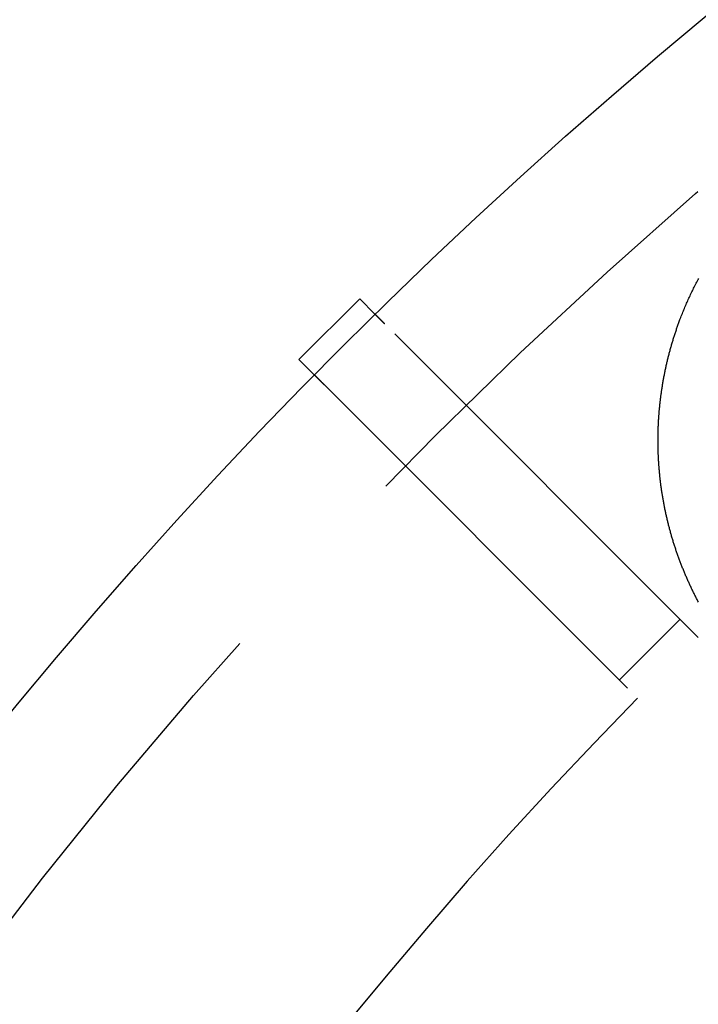
# Model space of a CAD drawing. Extents: x -59 to 59, y -159 to 102.
# Drawn here: x -46 to -38, y -66 to -54 of the extents above; entities that cross this region are included whole.
import ezdxf

# ---------------------------------------------------------------- set-up
doc = ezdxf.new("R2010")
doc.units = 0
doc.header["$LTSCALE"] = 20
doc.linetypes.add('VERDECKT', pattern=[0.375, 0.25, -0.125])
doc.layers.get('0').update_dxf_attribs({"linetype": 'CONTINUOUS'})
doc.layers.add('STEMPEL', color=3, linetype='CONTINUOUS')

# ---------------------------------------------------------------- blocks, each defined once
blk = doc.blocks.new('A$C68D2F93B')
at = {"color": 3, "linetype": 'CONTINUOUS'}
for p, q in [((-42.24963, 41.542523), (-41.542523, 42.24963)), ((-41.542523, 42.24963), (-41.364249, 42.071355)), ((-42.071355, 41.364249), (-42.24963, 41.542523))]:
    blk.add_line(p, q, dxfattribs=at)
at = {"color": 1, "linetype": 'VERDECKT'}
for p, q in [((-37.598656, 38.305763), (-41.250167, 41.957274)), ((-41.957274, 41.250167), (-38.305763, 37.598656)), ((-38.518191, 37.811085), (-37.811085, 38.518191))]:
    blk.add_line(p, q, dxfattribs=at)
at = {"color": 3}
for points in [[(-37.597, 38.7179, 0), (-37.6023, 38.7277, 0), (-37.6075, 38.7376, 0), (-37.6126, 38.7475, 0), (-37.6178, 38.7574, 0), (-37.6229, 38.7673, 0), (-37.628, 38.7772, 0), (-37.6331, 38.7871, 0), (-37.6381, 38.7971, 0), (-37.6431, 38.807, 0), (-37.6481, 38.817, 0), (-37.6531, 38.827, 0), (-37.658, 38.8371, 0), (-37.663, 38.8471, 0), (-37.6678, 38.8571, 0), (-37.6727, 38.8672, 0), (-37.6775, 38.8773, 0), (-37.6823, 38.8874, 0), (-37.6871, 38.8975, 0), (-37.6919, 38.9076, 0), (-37.6966, 38.9178, 0), (-37.7013, 38.9279, 0), (-37.7059, 38.9381, 0), (-37.7106, 38.9483, 0), (-37.7152, 38.9585, 0), (-37.7198, 38.9687, 0), (-37.7243, 38.9789, 0), (-37.7289, 38.9892, 0), (-37.7334, 38.9994, 0), (-37.7378, 39.0097, 0), (-37.7423, 39.02, 0), (-37.7467, 39.0303, 0), (-37.7511, 39.0406, 0), (-37.7554, 39.0509, 0), (-37.7598, 39.0612, 0), (-37.7641, 39.0716, 0), (-37.7683, 39.082, 0), (-37.7726, 39.0923, 0), (-37.7768, 39.1027, 0), (-37.781, 39.1131, 0), (-37.7851, 39.1235, 0), (-37.7893, 39.134, 0), (-37.7934, 39.1444, 0), (-37.7974, 39.1549, 0), (-37.8015, 39.1653, 0), (-37.8055, 39.1758, 0), (-37.8095, 39.1863, 0), (-37.8134, 39.1968, 0), (-37.8173, 39.2073, 0), (-37.8212, 39.2178, 0), (-37.8251, 39.2284, 0), (-37.8289, 39.2389, 0), (-37.8327, 39.2495, 0), (-37.8365, 39.26, 0), (-37.8402, 39.2706, 0), (-37.844, 39.2812, 0), (-37.8476, 39.2918, 0), (-37.8513, 39.3024, 0), (-37.8549, 39.3131, 0), (-37.8585, 39.3237, 0), (-37.8621, 39.3343, 0), (-37.8656, 39.345, 0), (-37.8691, 39.3557, 0), (-37.8726, 39.3663, 0), (-37.876, 39.377, 0), (-37.8795, 39.3877, 0), (-37.8828, 39.3984, 0), (-37.8862, 39.4091, 0), (-37.8895, 39.4199, 0), (-37.8928, 39.4306, 0), (-37.8961, 39.4413, 0), (-37.8993, 39.4521, 0), (-37.9025, 39.4628, 0), (-37.9057, 39.4736, 0), (-37.9089, 39.4844, 0), (-37.912, 39.4952, 0), (-37.9151, 39.506, 0), (-37.9181, 39.5168, 0), (-37.9211, 39.5276, 0), (-37.9241, 39.5384, 0), (-37.9271, 39.5492, 0), (-37.93, 39.56, 0), (-37.9329, 39.5709, 0), (-37.9358, 39.5817, 0), (-37.9386, 39.5926, 0), (-37.9415, 39.6034, 0), (-37.9442, 39.6143, 0), (-37.947, 39.6252, 0), (-37.9497, 39.6361, 0), (-37.9524, 39.6469, 0), (-37.955, 39.6578, 0), (-37.9577, 39.6687, 0), (-37.9603, 39.6796, 0), (-37.9628, 39.6905, 0), (-37.9654, 39.7015, 0), (-37.9679, 39.7124, 0), (-37.9704, 39.7233, 0), (-37.9728, 39.7342, 0), (-37.9752, 39.7452, 0), (-37.9776, 39.7561, 0), (-37.9799, 39.7671, 0), (-37.9823, 39.778, 0), (-37.9845, 39.789, 0), (-37.9868, 39.7999, 0), (-37.989, 39.8109, 0), (-37.9912, 39.8219, 0), (-37.9934, 39.8328, 0), (-37.9955, 39.8438, 0), (-37.9976, 39.8548, 0), (-37.9997, 39.8658, 0), (-38.0017, 39.8767, 0), (-38.0037, 39.8877, 0), (-38.0057, 39.8987, 0), (-38.0077, 39.9097, 0), (-38.0096, 39.9207, 0), (-38.0115, 39.9317, 0), (-38.0133, 39.9427, 0), (-38.0151, 39.9537, 0), (-38.0169, 39.9647, 0), (-38.0187, 39.9757, 0), (-38.0204, 39.9868, 0), (-38.0221, 39.9978, 0), (-38.0238, 40.0088, 0), (-38.0254, 40.0198, 0), (-38.027, 40.0308, 0), (-38.0286, 40.0418, 0), (-38.0301, 40.0529, 0), (-38.0316, 40.0639, 0), (-38.0331, 40.0749, 0), (-38.0345, 40.0859, 0), (-38.0359, 40.097, 0), (-38.0373, 40.108, 0), (-38.0387, 40.119, 0), (-38.04, 40.13, 0), (-38.0413, 40.1411, 0), (-38.0425, 40.1521, 0), (-38.0437, 40.1631, 0), (-38.0449, 40.1741, 0), (-38.0461, 40.1851, 0), (-38.0472, 40.1962, 0), (-38.0483, 40.2072, 0), (-38.0494, 40.2182, 0), (-38.0504, 40.2292, 0), (-38.0514, 40.2402, 0), (-38.0524, 40.2513, 0), (-38.0534, 40.2623, 0), (-38.0543, 40.2733, 0), (-38.0552, 40.2843, 0), (-38.056, 40.2953, 0), (-38.0569, 40.3063, 0), (-38.0576, 40.3173, 0), (-38.0584, 40.3283, 0), (-38.0591, 40.3393, 0), (-38.0598, 40.3503, 0), (-38.0605, 40.3613, 0), (-38.0612, 40.3723, 0), (-38.0618, 40.3833, 0), (-38.0624, 40.3942, 0), (-38.0629, 40.4052, 0), (-38.0634, 40.4162, 0), (-38.0639, 40.4271, 0), (-38.0644, 40.4381, 0), (-38.0648, 40.4491, 0), (-38.0652, 40.46, 0), (-38.0656, 40.471, 0), (-38.0659, 40.4819, 0), (-38.0662, 40.4929, 0), (-38.0665, 40.5038, 0), (-38.0668, 40.5147, 0), (-38.067, 40.5257, 0), (-38.0672, 40.5366, 0), (-38.0673, 40.5475, 0), (-38.0675, 40.5584, 0), (-38.0676, 40.5693, 0), (-38.0676, 40.5802, 0), (-38.0677, 40.5911, 0), (-38.0677, 40.602, 0), (-38.0677, 40.6128, 0), (-38.0676, 40.6237, 0), (-38.0676, 40.6346, 0), (-38.0675, 40.6454, 0), (-38.0673, 40.6563, 0), (-38.0672, 40.6671, 0), (-38.067, 40.6779, 0), (-38.0667, 40.6888, 0), (-38.0665, 40.6996, 0), (-38.0662, 40.7104, 0), (-38.0659, 40.7212, 0), (-38.0656, 40.732, 0), (-38.0652, 40.7428, 0), (-38.0648, 40.7535, 0), (-38.0644, 40.7643, 0), (-38.0639, 40.7751, 0), (-38.0634, 40.7858, 0), (-38.0629, 40.7966, 0), (-38.0624, 40.8073, 0), (-38.0618, 40.818, 0), (-38.0612, 40.8288, 0), (-38.0606, 40.8396, 0), (-38.0599, 40.8503, 0), (-38.0592, 40.8611, 0), (-38.0585, 40.8719, 0), (-38.0578, 40.8827, 0), (-38.057, 40.8935, 0), (-38.0562, 40.9043, 0), (-38.0553, 40.9152, 0), (-38.0544, 40.926, 0), (-38.0535, 40.9368, 0), (-38.0526, 40.9477, 0), (-38.0516, 40.9585, 0), (-38.0506, 40.9694, 0), (-38.0496, 40.9802, 0), (-38.0486, 40.9911, 0), (-38.0475, 41.002, 0), (-38.0464, 41.0129, 0), (-38.0452, 41.0238, 0), (-38.044, 41.0347, 0), (-38.0428, 41.0456, 0), (-38.0416, 41.0565, 0), (-38.0403, 41.0674, 0), (-38.039, 41.0783, 0), (-38.0377, 41.0893, 0), (-38.0363, 41.1002, 0), (-38.0349, 41.1111, 0), (-38.0335, 41.1221, 0), (-38.032, 41.133, 0), (-38.0306, 41.1439, 0), (-38.029, 41.1549, 0), (-38.0275, 41.1659, 0), (-38.0259, 41.1768, 0), (-38.0243, 41.1878, 0), (-38.0227, 41.1987, 0), (-38.021, 41.2097, 0), (-38.0193, 41.2207, 0), (-38.0175, 41.2317, 0), (-38.0158, 41.2426, 0), (-38.014, 41.2536, 0), (-38.0121, 41.2646, 0), (-38.0103, 41.2756, 0), (-38.0084, 41.2866, 0), (-38.0064, 41.2976, 0), (-38.0045, 41.3086, 0), (-38.0025, 41.3196, 0), (-38.0005, 41.3305, 0), (-37.9984, 41.3415, 0), (-37.9963, 41.3525, 0), (-37.9942, 41.3635, 0), (-37.9921, 41.3745, 0), (-37.9899, 41.3855, 0), (-37.9877, 41.3965, 0), (-37.9854, 41.4075, 0), (-37.9831, 41.4185, 0), (-37.9808, 41.4295, 0), (-37.9785, 41.4405, 0), (-37.9761, 41.4515, 0), (-37.9737, 41.4625, 0), (-37.9713, 41.4735, 0), (-37.9688, 41.4845, 0), (-37.9663, 41.4955, 0), (-37.9637, 41.5065, 0), (-37.9612, 41.5175, 0), (-37.9586, 41.5285, 0), (-37.9559, 41.5394, 0), (-37.9533, 41.5504, 0), (-37.9506, 41.5614, 0), (-37.9478, 41.5724, 0), (-37.9451, 41.5834, 0), (-37.9423, 41.5943, 0), (-37.9394, 41.6053, 0), (-37.9366, 41.6163, 0), (-37.9337, 41.6272, 0), (-37.9308, 41.6382, 0), (-37.9278, 41.6491, 0), (-37.9248, 41.6601, 0), (-37.9218, 41.671, 0), (-37.9187, 41.682, 0), (-37.9156, 41.6929, 0), (-37.9125, 41.7039, 0), (-37.9094, 41.7148, 0), (-37.9062, 41.7257, 0), (-37.9029, 41.7366, 0), (-37.8997, 41.7476, 0), (-37.8964, 41.7585, 0), (-37.8931, 41.7694, 0), (-37.8897, 41.7803, 0), (-37.8864, 41.7912, 0), (-37.883, 41.8021, 0), (-37.8795, 41.8129, 0), (-37.876, 41.8238, 0), (-37.8725, 41.8347, 0), (-37.869, 41.8456, 0), (-37.8654, 41.8564, 0), (-37.8618, 41.8673, 0), (-37.8582, 41.8781, 0), (-37.8545, 41.8889, 0), (-37.8508, 41.8998, 0), (-37.8471, 41.9106, 0), (-37.8433, 41.9214, 0), (-37.8395, 41.9322, 0), (-37.8357, 41.943, 0), (-37.8318, 41.9538, 0), (-37.8279, 41.9646, 0), (-37.824, 41.9754, 0), (-37.82, 41.9861, 0), (-37.816, 41.9969, 0), (-37.812, 42.0076, 0), (-37.808, 42.0184, 0)], [(-37.808, 42.0184, 0), (-37.8022, 42.0334, 0), (-37.7964, 42.0485, 0), (-37.7905, 42.0635, 0), (-37.7846, 42.0785, 0), (-37.7786, 42.0935, 0), (-37.7725, 42.1085, 0), (-37.7664, 42.1234, 0), (-37.7602, 42.1384, 0), (-37.754, 42.1532, 0), (-37.7477, 42.1681, 0), (-37.7414, 42.1829, 0), (-37.7349, 42.1978, 0), (-37.7285, 42.2125, 0), (-37.7219, 42.2273, 0), (-37.7153, 42.242, 0), (-37.7087, 42.2568, 0), (-37.702, 42.2714, 0), (-37.6952, 42.2861, 0), (-37.6883, 42.3007, 0), (-37.6814, 42.3153, 0), (-37.6745, 42.3299, 0), (-37.6675, 42.3445, 0), (-37.6604, 42.359, 0), (-37.6533, 42.3735, 0), (-37.6461, 42.3879, 0), (-37.6388, 42.4024, 0), (-37.6315, 42.4168, 0), (-37.6242, 42.4312, 0), (-37.6167, 42.4455, 0), (-37.6093, 42.4598, 0), (-37.6017, 42.4741, 0), (-37.5941, 42.4884, 0)]]:
    blk.add_polyline3d(points, dxfattribs=at)
at = {"color": 1}
for points in [[(-41.2502, 41.9573, 0), (-41.2514, 41.9585, 0), (-41.2525, 41.9597, 0), (-41.2537, 41.9608, 0), (-41.2549, 41.962, 0), (-41.2561, 41.9632, 0), (-41.2572, 41.9643, 0), (-41.2584, 41.9655, 0), (-41.2595, 41.9666, 0), (-41.2607, 41.9678, 0), (-41.2618, 41.9689, 0), (-41.2629, 41.97, 0), (-41.264, 41.9712, 0), (-41.2652, 41.9723, 0), (-41.2663, 41.9734, 0), (-41.2674, 41.9745, 0), (-41.2685, 41.9756, 0), (-41.2696, 41.9767, 0), (-41.2706, 41.9777, 0), (-41.2717, 41.9788, 0), (-41.2728, 41.9799, 0), (-41.2738, 41.981, 0), (-41.2749, 41.982, 0), (-41.2759, 41.9831, 0), (-41.277, 41.9841, 0), (-41.278, 41.9851, 0), (-41.2791, 41.9862, 0), (-41.2801, 41.9872, 0), (-41.2811, 41.9882, 0), (-41.2821, 41.9892, 0), (-41.2831, 41.9902, 0), (-41.2841, 41.9912, 0), (-41.2851, 41.9922, 0), (-41.2861, 41.9932, 0), (-41.287, 41.9941, 0), (-41.288, 41.9951, 0), (-41.289, 41.9961, 0), (-41.2899, 41.997, 0), (-41.2908, 41.998, 0), (-41.2918, 41.9989, 0), (-41.2927, 41.9998, 0), (-41.2936, 42.0007, 0), (-41.2946, 42.0017, 0), (-41.2955, 42.0026, 0), (-41.2964, 42.0035, 0), (-41.2973, 42.0044, 0), (-41.2981, 42.0052, 0), (-41.299, 42.0061, 0), (-41.2999, 42.007, 0), (-41.3008, 42.0079, 0), (-41.3016, 42.0087, 0), (-41.3025, 42.0096, 0), (-41.3033, 42.0104, 0), (-41.3041, 42.0112, 0), (-41.305, 42.0121, 0), (-41.3058, 42.0129, 0), (-41.3066, 42.0137, 0), (-41.3074, 42.0145, 0), (-41.3082, 42.0153, 0), (-41.309, 42.0161, 0), (-41.3098, 42.0169, 0), (-41.3105, 42.0176, 0), (-41.3113, 42.0184, 0), (-41.3121, 42.0192, 0), (-41.3128, 42.0199, 0), (-41.3136, 42.0207, 0), (-41.3143, 42.0214, 0), (-41.3151, 42.0222, 0), (-41.3158, 42.0229, 0), (-41.3165, 42.0236, 0), (-41.3173, 42.0244, 0), (-41.318, 42.0251, 0), (-41.3187, 42.0258, 0), (-41.3194, 42.0265, 0), (-41.3201, 42.0272, 0), (-41.3208, 42.0279, 0), (-41.3215, 42.0286, 0), (-41.3222, 42.0293, 0), (-41.3229, 42.03, 0), (-41.3236, 42.0307, 0), (-41.3243, 42.0314, 0), (-41.325, 42.0321, 0), (-41.3256, 42.0327, 0), (-41.3263, 42.0334, 0), (-41.327, 42.0341, 0), (-41.3276, 42.0347, 0), (-41.3283, 42.0354, 0), (-41.3289, 42.036, 0), (-41.3296, 42.0367, 0), (-41.3302, 42.0373, 0), (-41.3308, 42.0379, 0), (-41.3314, 42.0386, 0), (-41.3321, 42.0392, 0), (-41.3327, 42.0398, 0), (-41.3333, 42.0404, 0), (-41.3339, 42.041, 0), (-41.3345, 42.0416, 0), (-41.3351, 42.0422, 0), (-41.3357, 42.0428, 0), (-41.3363, 42.0434, 0), (-41.3368, 42.0439, 0), (-41.3374, 42.0445, 0), (-41.338, 42.0451, 0), (-41.3385, 42.0456, 0), (-41.3391, 42.0462, 0), (-41.3396, 42.0467, 0), (-41.3402, 42.0473, 0), (-41.3407, 42.0478, 0), (-41.3413, 42.0484, 0), (-41.3418, 42.0489, 0), (-41.3423, 42.0494, 0), (-41.3428, 42.0499, 0), (-41.3433, 42.0504, 0), (-41.3438, 42.0509, 0), (-41.3443, 42.0514, 0), (-41.3448, 42.0519, 0), (-41.3453, 42.0524, 0), (-41.3458, 42.0529, 0), (-41.3463, 42.0534, 0), (-41.3468, 42.0539, 0), (-41.3472, 42.0543, 0), (-41.3477, 42.0548, 0), (-41.3481, 42.0552, 0), (-41.3486, 42.0557, 0), (-41.349, 42.0561, 0), (-41.3495, 42.0566, 0), (-41.3499, 42.057, 0), (-41.3503, 42.0574, 0), (-41.3507, 42.0578, 0), (-41.3511, 42.0583, 0), (-41.3516, 42.0587, 0), (-41.352, 42.0591, 0), (-41.3523, 42.0595, 0), (-41.3527, 42.0598, 0), (-41.3531, 42.0602, 0), (-41.3535, 42.0606, 0), (-41.3539, 42.061, 0), (-41.3542, 42.0613, 0), (-41.3546, 42.0617, 0), (-41.3549, 42.062, 0), (-41.3553, 42.0624, 0), (-41.3556, 42.0627, 0), (-41.356, 42.0631, 0), (-41.3563, 42.0634, 0), (-41.3566, 42.0637, 0), (-41.3569, 42.064, 0), (-41.3572, 42.0643, 0), (-41.3575, 42.0646, 0), (-41.3578, 42.0649, 0), (-41.3581, 42.0652, 0), (-41.3584, 42.0655, 0), (-41.3587, 42.0658, 0), (-41.3589, 42.0661, 0), (-41.3592, 42.0663, 0), (-41.3595, 42.0666, 0), (-41.3597, 42.0668, 0), (-41.36, 42.0671, 0), (-41.3602, 42.0673, 0), (-41.3604, 42.0675, 0), (-41.3607, 42.0678, 0), (-41.3609, 42.068, 0), (-41.3611, 42.0682, 0), (-41.3613, 42.0684, 0), (-41.3615, 42.0686, 0), (-41.3617, 42.0688, 0), (-41.3619, 42.069, 0), (-41.362, 42.0691, 0), (-41.3622, 42.0693, 0), (-41.3624, 42.0695, 0), (-41.3625, 42.0696, 0), (-41.3627, 42.0698, 0), (-41.3628, 42.0699, 0), (-41.363, 42.0701, 0), (-41.3631, 42.0702, 0), (-41.3632, 42.0703, 0), (-41.3633, 42.0704, 0), (-41.3634, 42.0706, 0), (-41.3635, 42.0707, 0), (-41.3636, 42.0708, 0), (-41.3637, 42.0708, 0), (-41.3638, 42.0709, 0), (-41.3639, 42.071, 0), (-41.364, 42.0711, 0), (-41.364, 42.0711, 0), (-41.3641, 42.0712, 0), (-41.3641, 42.0712, 0), (-41.3642, 42.0713, 0), (-41.3642, 42.0713, 0), (-41.3642, 42.0713, 0), (-41.3642, 42.0713, 0), (-41.3642, 42.0714, 0), (-41.3642, 42.0714, 0)], [(-42.0714, 41.3642, 0), (-42.0714, 41.3642, 0), (-42.0713, 41.3642, 0), (-42.0713, 41.3642, 0), (-42.0713, 41.3642, 0), (-42.0713, 41.3642, 0), (-42.0712, 41.3641, 0), (-42.0712, 41.3641, 0), (-42.0711, 41.364, 0), (-42.0711, 41.364, 0), (-42.071, 41.3639, 0), (-42.0709, 41.3638, 0), (-42.0708, 41.3637, 0), (-42.0708, 41.3636, 0), (-42.0707, 41.3635, 0), (-42.0706, 41.3634, 0), (-42.0704, 41.3633, 0), (-42.0703, 41.3632, 0), (-42.0702, 41.3631, 0), (-42.0701, 41.363, 0), (-42.0699, 41.3628, 0), (-42.0698, 41.3627, 0), (-42.0696, 41.3625, 0), (-42.0695, 41.3624, 0), (-42.0693, 41.3622, 0), (-42.0691, 41.362, 0), (-42.069, 41.3619, 0), (-42.0688, 41.3617, 0), (-42.0686, 41.3615, 0), (-42.0684, 41.3613, 0), (-42.0682, 41.3611, 0), (-42.068, 41.3609, 0), (-42.0678, 41.3607, 0), (-42.0675, 41.3604, 0), (-42.0673, 41.3602, 0), (-42.0671, 41.36, 0), (-42.0668, 41.3597, 0), (-42.0666, 41.3595, 0), (-42.0663, 41.3592, 0), (-42.0661, 41.3589, 0), (-42.0658, 41.3587, 0), (-42.0655, 41.3584, 0), (-42.0652, 41.3581, 0), (-42.0649, 41.3578, 0), (-42.0646, 41.3575, 0), (-42.0643, 41.3572, 0), (-42.064, 41.3569, 0), (-42.0637, 41.3566, 0), (-42.0634, 41.3563, 0), (-42.0631, 41.356, 0), (-42.0627, 41.3556, 0), (-42.0624, 41.3553, 0), (-42.062, 41.3549, 0), (-42.0617, 41.3546, 0), (-42.0613, 41.3542, 0), (-42.061, 41.3539, 0), (-42.0606, 41.3535, 0), (-42.0602, 41.3531, 0), (-42.0598, 41.3527, 0), (-42.0595, 41.3523, 0), (-42.0591, 41.352, 0), (-42.0587, 41.3516, 0), (-42.0583, 41.3511, 0), (-42.0578, 41.3507, 0), (-42.0574, 41.3503, 0), (-42.057, 41.3499, 0), (-42.0566, 41.3495, 0), (-42.0561, 41.349, 0), (-42.0557, 41.3486, 0), (-42.0552, 41.3481, 0), (-42.0548, 41.3477, 0), (-42.0543, 41.3472, 0), (-42.0539, 41.3468, 0), (-42.0534, 41.3463, 0), (-42.0529, 41.3458, 0), (-42.0524, 41.3453, 0), (-42.0519, 41.3448, 0), (-42.0514, 41.3443, 0), (-42.0509, 41.3438, 0), (-42.0504, 41.3433, 0), (-42.0499, 41.3428, 0), (-42.0494, 41.3423, 0), (-42.0489, 41.3418, 0), (-42.0484, 41.3413, 0), (-42.0478, 41.3407, 0), (-42.0473, 41.3402, 0), (-42.0467, 41.3396, 0), (-42.0462, 41.3391, 0), (-42.0456, 41.3385, 0), (-42.0451, 41.338, 0), (-42.0445, 41.3374, 0), (-42.0439, 41.3368, 0), (-42.0434, 41.3363, 0), (-42.0428, 41.3357, 0), (-42.0422, 41.3351, 0), (-42.0416, 41.3345, 0), (-42.041, 41.3339, 0), (-42.0404, 41.3333, 0), (-42.0398, 41.3327, 0), (-42.0392, 41.3321, 0), (-42.0386, 41.3314, 0), (-42.0379, 41.3308, 0), (-42.0373, 41.3302, 0), (-42.0367, 41.3296, 0), (-42.036, 41.3289, 0), (-42.0354, 41.3283, 0), (-42.0347, 41.3276, 0), (-42.0341, 41.327, 0), (-42.0334, 41.3263, 0), (-42.0327, 41.3256, 0), (-42.0321, 41.325, 0), (-42.0314, 41.3243, 0), (-42.0307, 41.3236, 0), (-42.03, 41.3229, 0), (-42.0293, 41.3222, 0), (-42.0286, 41.3215, 0), (-42.0279, 41.3208, 0), (-42.0272, 41.3201, 0), (-42.0265, 41.3194, 0), (-42.0258, 41.3187, 0), (-42.0251, 41.318, 0), (-42.0244, 41.3173, 0), (-42.0236, 41.3165, 0), (-42.0229, 41.3158, 0), (-42.0222, 41.3151, 0), (-42.0214, 41.3143, 0), (-42.0207, 41.3136, 0), (-42.0199, 41.3128, 0), (-42.0192, 41.3121, 0), (-42.0184, 41.3113, 0), (-42.0176, 41.3105, 0), (-42.0169, 41.3098, 0), (-42.0161, 41.309, 0), (-42.0153, 41.3082, 0), (-42.0145, 41.3074, 0), (-42.0137, 41.3066, 0), (-42.0129, 41.3058, 0), (-42.0121, 41.305, 0), (-42.0112, 41.3041, 0), (-42.0104, 41.3033, 0), (-42.0096, 41.3025, 0), (-42.0087, 41.3016, 0), (-42.0079, 41.3008, 0), (-42.007, 41.2999, 0), (-42.0061, 41.299, 0), (-42.0052, 41.2981, 0), (-42.0044, 41.2973, 0), (-42.0035, 41.2964, 0), (-42.0026, 41.2955, 0), (-42.0017, 41.2946, 0), (-42.0007, 41.2936, 0), (-41.9998, 41.2927, 0), (-41.9989, 41.2918, 0), (-41.998, 41.2908, 0), (-41.997, 41.2899, 0), (-41.9961, 41.289, 0), (-41.9951, 41.288, 0), (-41.9941, 41.287, 0), (-41.9932, 41.2861, 0), (-41.9922, 41.2851, 0), (-41.9912, 41.2841, 0), (-41.9902, 41.2831, 0), (-41.9892, 41.2821, 0), (-41.9882, 41.2811, 0), (-41.9872, 41.2801, 0), (-41.9862, 41.2791, 0), (-41.9851, 41.278, 0), (-41.9841, 41.277, 0), (-41.9831, 41.2759, 0), (-41.982, 41.2749, 0), (-41.981, 41.2738, 0), (-41.9799, 41.2728, 0), (-41.9788, 41.2717, 0), (-41.9777, 41.2706, 0), (-41.9767, 41.2696, 0), (-41.9756, 41.2685, 0), (-41.9745, 41.2674, 0), (-41.9734, 41.2663, 0), (-41.9723, 41.2652, 0), (-41.9712, 41.264, 0), (-41.97, 41.2629, 0), (-41.9689, 41.2618, 0), (-41.9678, 41.2607, 0), (-41.9666, 41.2595, 0), (-41.9655, 41.2584, 0), (-41.9643, 41.2572, 0), (-41.9632, 41.2561, 0), (-41.962, 41.2549, 0), (-41.9608, 41.2537, 0), (-41.9597, 41.2525, 0), (-41.9585, 41.2514, 0), (-41.9573, 41.2502, 0)]]:
    blk.add_polyline3d(points, dxfattribs=at)
at = {"color": 3, "linetype": 'CONTINUOUS'}
blk.add_circle((0, 0), 59, dxfattribs=at)
at = {"color": 1, "linetype": 'VERDECKT'}
blk.add_circle((0, 0), 57.5, dxfattribs=at)
for radius, start, end in [(47.25, 201.1154548, 68.8845452), (47.25, 111.1154548, 158.8845452), (47.162731, 201.1154548, 68.8845452), (47.162731, 111.1154548, 158.8845452), (53.674858, 135.5337379, 147.9662621)]:
    blk.add_arc((0, 0), radius, start, end, dxfattribs=at)

msp = doc.modelspace()

# ---------------------------------------------------------------- block references
at = {"layer": 'STEMPEL'}
msp.add_blockref('A$C68D2F93B', (0, -100), dxfattribs=at)

doc.saveas('drawing.dxf')
